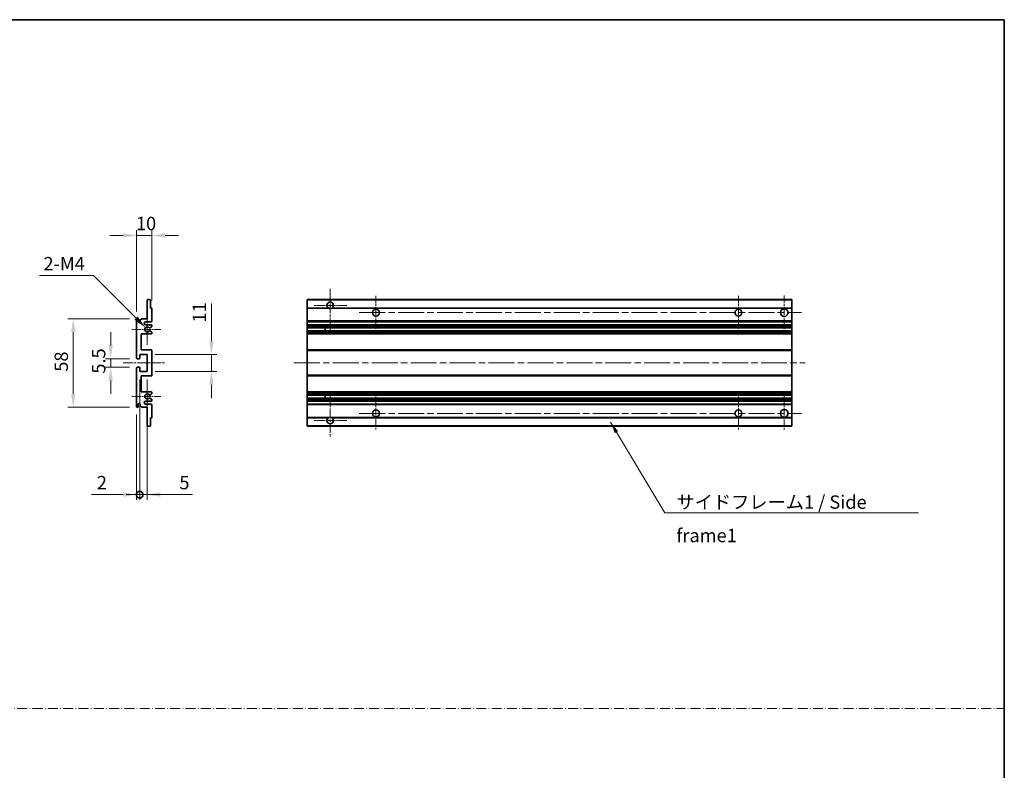
# Model space of a CAD drawing. Units: millimetres. Extents: x 0 to 8281, y 0 to 1124.
# Drawn here: x 4077 to 4722, y 492 to 984 of the extents above; entities that cross this region are included whole.
import ezdxf

# ---------------------------------------------------------------- set-up
doc = ezdxf.new("R2010")
doc.units = ezdxf.units.MM
doc.header["$LTSCALE"] = 3
doc.linetypes.add('CHAIN', pattern=[0.3543, 0.2362, -0.0295, 0.0591, -0.0295])
doc.linetypes.add('DASH_DOT', pattern=[0.37, 0.24, -0.06, 0.01, -0.06])
doc.layers.get('Defpoints').update_dxf_attribs({"lineweight": 25})
for name, color, linetype, lineweight in [('Border (ISO)', 7, 'Continuous', 35), ('Center Mark (ISO)', 131, 'Continuous', 18), ('Centerline (ISO)', 131, 'Continuous', 18), ('Dimension (ISO)', 7, 'Continuous', 18), ('Sketch Geometry (ISO)', 7, 'Continuous', 18), ('Symbol (ISO)', 7, 'Continuous', 18), ('Visible (ISO)', 7, 'Continuous', 35), ('Visible Narrow (ISO)', 7, 'Continuous', 25)]:
    doc.layers.add(name, color=color, linetype=linetype, lineweight=lineweight)
doc.styles.add('Note Text (TK)', font='txt')
doc.dimstyles.new('Default - Method 1b (TK)', dxfattribs={"dimscale": 3, "dimtxt": 2.5, "dimasz": 2.5, "dimexe": 1, "dimexo": 1.5, "dimgap": 1, "dimtad": 1, "dimtoh": 1, "dimrnd": 1e-08, "dimdsep": 46, "dimtxsty": 'Note Text (TK)', "dimcen": 0.09, "dimdle": 5, "dimclrd": 100, "dimclre": 100, "dimclrt": 7, "dimadec": 1, "dimazin": 1, "dimtfac": 1, "dimtmove": 0, "dimatfit": 3, "dimfxl": 1, "dimtolj": 1, "dimlwd": -1, "dimlwe": -1, "dimarcsym": 0})
doc.dimstyles.new('Default - Method 1b (TK)$7', dxfattribs={"dimscale": 3, "dimtxt": 2.5, "dimasz": 2.5, "dimexe": 1, "dimexo": 1.5, "dimgap": 1, "dimtad": 1, "dimtoh": 1, "dimrnd": 1e-08, "dimdsep": 46, "dimtxsty": 'Note Text (TK)', "dimcen": 0.09, "dimdle": 5, "dimclrd": 100, "dimclre": 100, "dimclrt": 7, "dimadec": 1, "dimazin": 1, "dimtfac": 1, "dimtmove": 0, "dimatfit": 3, "dimfxl": 1, "dimtolj": 1, "dimlwd": -1, "dimlwe": -1, "dimarcsym": 0})

# ---------------------------------------------------------------- blocks, each defined once
blk = doc.blocks.new('図面枠 tk図枠')
at = {"layer": 'Border (ISO)'}
for p, q in [((14.5, 289), (405.5, 289)), ((405.5, 289), (405.5, 8))]:
    blk.add_line(p, q, dxfattribs=at)
blk = doc.blocks.new('*D161')
at = {"layer": 'Defpoints', "color": 0}
for p in [(4153.52, 842.11), (4163.52, 794.31), (4153.52, 787.11)]:
    blk.add_point(p, dxfattribs=at)
at = {"layer": 'Dimension (ISO)', "color": 100}
for p, q in [((4153.52, 792.36), (4153.52, 845.61)), ((4163.52, 799.56), (4163.52, 845.61)), ((4144.77, 842.11), (4136.02, 842.11)), ((4163.52, 842.11), (4153.52, 842.11)), ((4172.27, 842.11), (4181.02, 842.11))]:
    blk.add_line(p, q, dxfattribs=at)
for points in [[(4144.77, 843.57), (4144.77, 840.65), (4153.52, 842.11)], [(4172.27, 843.57), (4172.27, 840.65), (4163.52, 842.11)]]:
    blk.add_solid(points, dxfattribs=at)
at = {"layer": 'Dimension (ISO)', "color": 7, "insert": (4153.06, 849.98), "char_height": 8.75, "attachment_point": 4, "style": 'Note Text (TK)'}
blk.add_mtext('\\A1;10', dxfattribs=at)
blk = doc.blocks.new('*D162')
at = {"layer": 'Defpoints', "color": 0}
for p in [(4159.38, 781.76), (4160.52, 780.61)]:
    blk.add_point(p, dxfattribs=at)
at = {"layer": 'Dimension (ISO)', "color": 100}
for p, q in [((4089.81, 815.81), (4125.33, 815.81)), ((4125.33, 815.81), (4153.19, 787.94))]:
    blk.add_line(p, q, dxfattribs=at)
blk.add_solid([(4154.22, 788.97), (4152.16, 786.91), (4159.38, 781.76)], dxfattribs=at)
at = {"layer": 'Dimension (ISO)', "color": 7, "insert": (4089.81, 823.68), "char_height": 8.75, "attachment_point": 4, "style": 'Note Text (TK)'}
blk.add_mtext('\\A1; \\fＭＳ Ｐゴシック|b0|i0;\\H8.7500;2-M4', dxfattribs=at)
blk = doc.blocks.new('*D163')
at = {"layer": 'Defpoints', "color": 0}
for p in [(4154.02, 761.36), (4136.52, 755.86), (4154.02, 755.86)]:
    blk.add_point(p, dxfattribs=at)
at = {"layer": 'Dimension (ISO)', "color": 100}
for p, q in [((4136.52, 770.11), (4136.52, 778.86)), ((4148.77, 761.36), (4133.02, 761.36)), ((4136.52, 761.36), (4136.52, 755.86)), ((4148.77, 755.86), (4133.02, 755.86)), ((4136.52, 747.11), (4136.52, 738.36))]:
    blk.add_line(p, q, dxfattribs=at)
for points in [[(4135.07, 770.11), (4137.98, 770.11), (4136.52, 761.36)], [(4135.07, 747.11), (4137.98, 747.11), (4136.52, 755.86)]]:
    blk.add_solid(points, dxfattribs=at)
at = {"layer": 'Dimension (ISO)', "color": 7, "insert": (4128.65, 751.6), "char_height": 8.75, "attachment_point": 4, "rotation": 90, "style": 'Note Text (TK)'}
blk.add_mtext('\\A1;5.5', dxfattribs=at)
blk = doc.blocks.new('*D164')
at = {"layer": 'Defpoints', "color": 0}
for p in [(4154.02, 787.61), (4112.02, 729.61), (4154.02, 729.61)]:
    blk.add_point(p, dxfattribs=at)
at = {"layer": 'Dimension (ISO)', "color": 100}
for p, q in [((4148.77, 787.61), (4108.52, 787.61)), ((4112.02, 778.86), (4112.02, 738.36)), ((4148.77, 729.61), (4108.52, 729.61))]:
    blk.add_line(p, q, dxfattribs=at)
for points in [[(4110.57, 778.86), (4113.48, 778.86), (4112.02, 787.61)], [(4110.57, 738.36), (4113.48, 738.36), (4112.02, 729.61)]]:
    blk.add_solid(points, dxfattribs=at)
at = {"layer": 'Dimension (ISO)', "color": 7, "insert": (4104.15, 752.87), "char_height": 8.75, "attachment_point": 4, "rotation": 90, "style": 'Note Text (TK)'}
blk.add_mtext('\\A1;58', dxfattribs=at)
blk = doc.blocks.new('*D165')
at = {"layer": 'Defpoints', "color": 0}
for p in [(4160.52, 764.11), (4202.52, 764.11), (4160.52, 753.11)]:
    blk.add_point(p, dxfattribs=at)
at = {"layer": 'Dimension (ISO)', "color": 100}
for p, q in [((4202.52, 772.86), (4202.52, 797.61)), ((4165.77, 764.11), (4206.02, 764.11)), ((4202.52, 753.11), (4202.52, 764.11)), ((4165.77, 753.11), (4206.02, 753.11)), ((4202.52, 744.36), (4202.52, 735.61))]:
    blk.add_line(p, q, dxfattribs=at)
for points in [[(4201.07, 772.86), (4203.98, 772.86), (4202.52, 764.11)], [(4201.07, 744.36), (4203.98, 744.36), (4202.52, 753.11)]]:
    blk.add_solid(points, dxfattribs=at)
at = {"layer": 'Dimension (ISO)', "color": 7, "insert": (4194.65, 785.11), "char_height": 8.75, "attachment_point": 4, "rotation": 90, "style": 'Note Text (TK)'}
blk.add_mtext('\\A1;11', dxfattribs=at)
blk = doc.blocks.new('_DotSmall')
at = {"color": 0, "linetype": 'ByBlock', "const_width": 0.5}
blk.add_lwpolyline([(-0.0625, 0, 1), (0.0625, 0, 1)], format="xyb", close=True, dxfattribs=at)
blk = doc.blocks.new('*D166')
at = {"layer": 'Defpoints', "color": 0}
for p in [(4155.52, 753.11), (4153.52, 730.11), (4155.52, 672.36)]:
    blk.add_point(p, dxfattribs=at)
at = {"layer": 'Dimension (ISO)', "color": 100}
for p, q in [((4155.52, 747.86), (4155.52, 668.86)), ((4153.52, 724.86), (4153.52, 668.86)), ((4144.77, 672.36), (4123.95, 672.36)), ((4155.52, 672.36), (4153.52, 672.36)), ((4155.52, 672.36), (4173.02, 672.36))]:
    blk.add_line(p, q, dxfattribs=at)
blk.add_solid([(4144.77, 673.82), (4144.77, 670.9), (4153.52, 672.36)], dxfattribs=at)
at = {"layer": 'Dimension (ISO)', "color": 100, "xscale": 8.75, "yscale": 8.75, "zscale": 8.75, "rotation": 180}
blk.add_blockref('_DotSmall', (4155.52, 672.36), dxfattribs=at)
at = {"layer": 'Dimension (ISO)', "color": 7, "insert": (4127.45, 680.23), "char_height": 8.75, "attachment_point": 4, "style": 'Note Text (TK)'}
blk.add_mtext('\\A1;2', dxfattribs=at)
blk = doc.blocks.new('*D167')
at = {"layer": 'Defpoints', "color": 0}
for p in [(4155.52, 753.11), (4160.52, 753.11), (4160.52, 672.36)]:
    blk.add_point(p, dxfattribs=at)
at = {"layer": 'Dimension (ISO)', "color": 100}
for p, q in [((4155.52, 747.86), (4155.52, 668.86)), ((4160.52, 747.86), (4160.52, 668.86)), ((4155.52, 672.36), (4146.77, 672.36)), ((4155.52, 672.36), (4160.52, 672.36)), ((4169.27, 672.36), (4190.1, 672.36))]:
    blk.add_line(p, q, dxfattribs=at)
blk.add_solid([(4169.27, 673.82), (4169.27, 670.9), (4160.52, 672.36)], dxfattribs=at)
at = {"layer": 'Dimension (ISO)', "color": 100, "xscale": 8.75, "yscale": 8.75, "zscale": 8.75}
blk.add_blockref('_DotSmall', (4155.52, 672.36), dxfattribs=at)
at = {"layer": 'Dimension (ISO)', "color": 7, "insert": (4181.52, 680.23), "char_height": 8.75, "attachment_point": 4, "style": 'Note Text (TK)'}
blk.add_mtext('\\A1;5', dxfattribs=at)

msp = doc.modelspace()

# ---------------------------------------------------------------- linework, layer by layer
at = {"layer": 'Center Mark (ISO)', "linetype": 'CHAIN', "ltscale": 9.00068}
for p, q in [((4280.3436, 807.2089), (4280.3436, 778.8589)), ((4280.3436, 738.3589), (4280.3436, 710.0089))]:
    msp.add_line(p, q, dxfattribs=at)
at = {"layer": 'Center Mark (ISO)', "linetype": 'CHAIN', "ltscale": 6.984632}
for p, q in [((4310.3436, 802.6089), (4310.3436, 780.6089)), ((4547.8436, 802.6089), (4547.8436, 780.6089)), ((4310.3436, 736.6089), (4310.3436, 714.6089)), ((4547.8436, 736.6089), (4547.8436, 714.6089))]:
    msp.add_line(p, q, dxfattribs=at)
at = {"layer": 'Center Mark (ISO)', "linetype": 'CHAIN', "ltscale": 7.143376}
for p, q in [((4577.8436, 802.8589), (4577.8436, 780.3589)), ((4577.8436, 736.8589), (4577.8436, 714.3589))]:
    msp.add_line(p, q, dxfattribs=at)
at = {"layer": 'Center Mark (ISO)', "linetype": 'CHAIN', "ltscale": 6.889386}
for p, q in [((4291.1936, 796.3589), (4269.4936, 796.3589)), ((4291.1936, 720.8589), (4269.4936, 720.8589))]:
    msp.add_line(p, q, dxfattribs=at)
at = {"layer": 'Center Mark (ISO)', "linetype": 'CHAIN', "ltscale": 6.585233}
for p, q in [((4160.5247, 790.9799), (4160.5247, 770.2379)), ((4160.5247, 746.9799), (4160.5247, 726.2379))]:
    msp.add_line(p, q, dxfattribs=at)
at = {"layer": 'Center Mark (ISO)', "linetype": 'CHAIN', "ltscale": 6.070585}
for p, q in [((4169.2747, 780.6089), (4150.1537, 780.6089)), ((4169.2747, 736.6089), (4150.1537, 736.6089))]:
    msp.add_line(p, q, dxfattribs=at)
at = {"layer": 'Centerline (ISO)', "linetype": 'CHAIN', "ltscale": 23.990969}
for p, q in [((4299.3436, 791.6089), (4589.0936, 791.6089)), ((4256.5936, 758.6089), (4591.5936, 758.6089)), ((4299.3436, 725.6089), (4589.0936, 725.6089))]:
    msp.add_line(p, q, dxfattribs=at)
at = {"layer": 'Centerline (ISO)', "linetype": 'CHAIN', "ltscale": 8.730815}
msp.add_line((4144.7747, 758.6089), (4172.2747, 758.6089), dxfattribs=at)
at = {"layer": 'Sketch Geometry (ISO)', "color": 4, "linetype": 'DASH_DOT', "lineweight": 18, "ltscale": 9.032109}
msp.add_line((3353.5001, 532.1834), (4722.0001, 532.1834), dxfattribs=at)
at = {"layer": 'Visible (ISO)'}
for p, q in [((4160.8247, 800.1089), (4162.2247, 800.1089)), ((4265.3436, 799.8089), (4265.3436, 800.1089)), ((4582.8436, 800.1089), (4265.3436, 800.1089)), ((4582.8436, 800.1089), (4582.8436, 799.8089)), ((4160.5247, 787.6089), (4160.5247, 799.8089)), ((4162.5247, 799.8089), (4162.5247, 794.6089)), ((4162.5247, 794.6089), (4163.2247, 794.6089)), ((4163.5247, 794.3089), (4163.5247, 786.1089)), ((4265.3436, 799.8089), (4265.3436, 794.6089)), ((4265.3436, 794.3089), (4265.3436, 794.6089)), ((4279.1828, 794.6089), (4265.3436, 794.6089)), ((4265.3436, 794.3089), (4265.3436, 786.1089)), ((4582.8436, 794.6089), (4281.5044, 794.6089)), ((4582.8436, 794.6089), (4582.8436, 799.8089)), ((4582.8436, 794.6089), (4582.8436, 794.3089)), ((4582.8436, 786.1089), (4582.8436, 794.3089)), ((4153.5247, 761.8589), (4153.5247, 787.1089)), ((4154.5247, 787.1089), (4154.5247, 785.7089)), ((4155.8747, 786.6089), (4156.8747, 787.6089)), ((4156.8747, 787.6089), (4160.5247, 787.6089)), ((4155.8747, 785.7089), (4155.8747, 786.6089)), ((4163.0247, 785.6089), (4159.5247, 785.6089)), ((4159.5247, 783.6089), (4163.0247, 783.6089)), ((4163.3747, 782.3389), (4162.1014, 781.6038)), ((4163.5247, 783.1089), (4163.5247, 782.5987)), ((4265.3436, 785.6089), (4265.3436, 786.1089)), ((4265.3436, 785.6089), (4265.3436, 783.6089)), ((4582.8436, 785.6089), (4265.3436, 785.6089)), ((4265.3436, 783.1089), (4265.3436, 783.6089)), ((4582.8436, 783.6089), (4265.3436, 783.6089)), ((4265.3436, 783.1089), (4265.3436, 782.5987)), ((4265.3436, 782.3389), (4265.3436, 782.5987)), ((4265.3436, 782.3389), (4265.3436, 781.6038)), ((4265.3436, 781.5636), (4265.3436, 781.6038)), ((4582.8436, 781.5636), (4265.3436, 781.5636)), ((4265.3436, 779.654), (4265.3436, 781.5636)), ((4277.1436, 781.5636), (4277.1436, 779.654)), ((4277.1562, 781.5636), (4277.1562, 779.654)), ((4582.8436, 786.1089), (4582.8436, 785.6089)), ((4582.8436, 783.6089), (4582.8436, 785.6089)), ((4582.8436, 783.6089), (4582.8436, 783.1089)), ((4582.8436, 782.5987), (4582.8436, 783.1089)), ((4582.8436, 782.5987), (4582.8436, 782.3389)), ((4582.8436, 781.6038), (4582.8436, 782.3389)), ((4582.8436, 781.6038), (4582.8436, 781.5636)), ((4582.8436, 779.654), (4582.8436, 781.5636)), ((4156.5247, 777.6089), (4156.5247, 767.1089)), ((4163.0247, 777.6089), (4156.5247, 777.6089)), ((4162.0982, 779.6156), (4163.3716, 778.9006)), ((4163.5247, 778.639), (4163.5247, 778.1089)), ((4265.3436, 779.6156), (4265.3436, 779.654)), ((4582.8436, 779.654), (4265.3436, 779.654)), ((4265.3436, 779.6156), (4265.3436, 778.9006)), ((4265.3436, 778.639), (4265.3436, 778.9006)), ((4265.3436, 778.639), (4265.3436, 778.1089)), ((4265.3436, 777.6089), (4265.3436, 778.1089)), ((4265.3436, 777.6089), (4265.3436, 767.1089)), ((4582.8436, 777.6089), (4265.3436, 777.6089)), ((4582.8436, 779.654), (4582.8436, 779.6156)), ((4582.8436, 778.9006), (4582.8436, 779.6156)), ((4582.8436, 778.9006), (4582.8436, 778.639)), ((4582.8436, 778.1089), (4582.8436, 778.639)), ((4582.8436, 778.1089), (4582.8436, 777.6089)), ((4582.8436, 767.1089), (4582.8436, 777.6089)), ((4155.2247, 761.3589), (4154.0247, 761.3589)), ((4155.5247, 764.1089), (4155.5247, 761.6589)), ((4160.5247, 764.1089), (4155.5247, 764.1089)), ((4156.5247, 767.1089), (4163.0247, 767.1089)), ((4160.5247, 753.1089), (4160.5247, 764.1089)), ((4163.5247, 766.6089), (4163.5247, 750.6089)), ((4265.3436, 766.6089), (4265.3436, 767.1089)), ((4582.8436, 767.1089), (4265.3436, 767.1089)), ((4265.3436, 766.6089), (4265.3436, 750.6089)), ((4582.8436, 767.1089), (4582.8436, 766.6089)), ((4582.8436, 750.6089), (4582.8436, 766.6089)), ((4153.5247, 730.1089), (4153.5247, 755.3589)), ((4154.0247, 755.8589), (4155.2247, 755.8589)), ((4155.5247, 755.5589), (4155.5247, 753.1089)), ((4155.5247, 753.1089), (4160.5247, 753.1089)), ((4156.5247, 750.1089), (4156.5247, 739.6089)), ((4163.0247, 750.1089), (4156.5247, 750.1089)), ((4265.3436, 750.1089), (4265.3436, 750.6089)), ((4265.3436, 750.1089), (4265.3436, 739.6089)), ((4582.8436, 750.1089), (4265.3436, 750.1089)), ((4582.8436, 750.6089), (4582.8436, 750.1089)), ((4582.8436, 739.6089), (4582.8436, 750.1089)), ((4156.5247, 739.6089), (4163.0247, 739.6089)), ((4163.3716, 738.3171), (4162.0982, 737.6021)), ((4162.1014, 735.6139), (4163.3747, 734.8788)), ((4163.5247, 739.1089), (4163.5247, 738.5787)), ((4265.3436, 739.1089), (4265.3436, 739.6089)), ((4582.8436, 739.6089), (4265.3436, 739.6089)), ((4265.3436, 739.1089), (4265.3436, 738.5787)), ((4265.3436, 738.3171), (4265.3436, 738.5787)), ((4265.3436, 738.3171), (4265.3436, 737.6021)), ((4265.3436, 737.5637), (4265.3436, 737.6021)), ((4265.3436, 735.6541), (4265.3436, 737.5637)), ((4582.8436, 737.5637), (4265.3436, 737.5637)), ((4265.3436, 735.6139), (4265.3436, 735.6541)), ((4582.8436, 735.6541), (4265.3436, 735.6541)), ((4265.3436, 735.6139), (4265.3436, 734.8788)), ((4277.1436, 737.5637), (4277.1436, 735.6541)), ((4277.1562, 737.5637), (4277.1562, 735.6541)), ((4582.8436, 739.6089), (4582.8436, 739.1089)), ((4582.8436, 738.5787), (4582.8436, 739.1089)), ((4582.8436, 738.5787), (4582.8436, 738.3171)), ((4582.8436, 737.6021), (4582.8436, 738.3171)), ((4582.8436, 737.6021), (4582.8436, 737.5637)), ((4582.8436, 735.6541), (4582.8436, 737.5637)), ((4582.8436, 735.6541), (4582.8436, 735.6139)), ((4582.8436, 734.8788), (4582.8436, 735.6139)), ((4154.5247, 731.5089), (4154.5247, 730.1089)), ((4155.8747, 730.6089), (4155.8747, 731.5089)), ((4156.8747, 729.6089), (4155.8747, 730.6089)), ((4160.5247, 729.6089), (4156.8747, 729.6089)), ((4163.0247, 733.6089), (4159.5247, 733.6089)), ((4159.5247, 731.6089), (4163.0247, 731.6089)), ((4160.5247, 717.4089), (4160.5247, 729.6089)), ((4163.5247, 734.619), (4163.5247, 734.1089)), ((4163.5247, 731.1089), (4163.5247, 722.9089)), ((4265.3436, 734.619), (4265.3436, 734.8788)), ((4265.3436, 734.619), (4265.3436, 734.1089)), ((4265.3436, 733.6089), (4265.3436, 734.1089)), ((4265.3436, 733.6089), (4265.3436, 731.6089)), ((4582.8436, 733.6089), (4265.3436, 733.6089)), ((4265.3436, 731.1089), (4265.3436, 731.6089)), ((4582.8436, 731.6089), (4265.3436, 731.6089)), ((4265.3436, 731.1089), (4265.3436, 722.9089)), ((4582.8436, 734.8788), (4582.8436, 734.619)), ((4582.8436, 734.1089), (4582.8436, 734.619)), ((4582.8436, 734.1089), (4582.8436, 733.6089)), ((4582.8436, 731.6089), (4582.8436, 733.6089)), ((4582.8436, 731.6089), (4582.8436, 731.1089)), ((4582.8436, 722.9089), (4582.8436, 731.1089)), ((4162.5247, 722.6089), (4162.5247, 717.4089)), ((4163.2247, 722.6089), (4162.5247, 722.6089)), ((4265.3436, 722.6089), (4265.3436, 722.9089)), ((4265.3436, 722.6089), (4265.3436, 717.4089)), ((4279.1828, 722.6089), (4265.3436, 722.6089)), ((4582.8436, 722.6089), (4281.5044, 722.6089)), ((4582.8436, 722.9089), (4582.8436, 722.6089)), ((4582.8436, 717.4089), (4582.8436, 722.6089)), ((4162.2247, 717.1089), (4160.8247, 717.1089)), ((4265.3436, 717.1089), (4265.3436, 717.4089)), ((4582.8436, 717.1089), (4265.3436, 717.1089)), ((4582.8436, 717.4089), (4582.8436, 717.1089))]:
    msp.add_line(p, q, dxfattribs=at)
for centre, radius in [((4310.3436, 791.6089), 2.25), ((4547.8436, 791.6089), 2.25), ((4577.8436, 791.6089), 2.5), ((4310.3436, 725.6089), 2.25), ((4547.8436, 725.6089), 2.25), ((4577.8436, 725.6089), 2.5)]:
    msp.add_circle(centre, radius, dxfattribs=at)
for centre, radius, start, end in [((4160.8247, 799.8089), 0.3, 90, 180), ((4162.2247, 799.8089), 0.3, 0, 90), ((4163.2247, 794.3089), 0.3, 0, 90), ((4280.3436, 796.3589), 2.1, 303.5573098, 236.4426902), ((4280.3436, 796.3589), 2.1, 257.4720946, 282.5279054), ((4154.0247, 787.1089), 0.5, 0, 180), ((4155.1997, 785.7885), 0.6797, 186.7329213, 353.2670787), ((4159.5247, 784.6089), 1, 90, 270), ((4160.5247, 780.6089), 1.621, 37.7283889, 322.2671998), ((4160.5247, 780.6089), 1.6, 41.3289876, 318.6666011), ((4161.9514, 781.8636), 0.3, 241.1653183, 300), ((4163.0247, 786.1089), 0.5, 270, 0), ((4163.0247, 783.1089), 0.5, 0, 90), ((4163.2247, 782.5987), 0.3, 300, 0), ((4161.9513, 779.354), 0.3, 60.6854743, 118.8302705), ((4163.0247, 778.1089), 0.5, 270, 0), ((4163.2247, 778.639), 0.3, 0, 60.6854743), ((4154.0247, 761.8589), 0.5, 180, 270), ((4155.2247, 761.6589), 0.3, 270, 0), ((4163.0247, 766.6089), 0.5, 0, 90), ((4154.0247, 755.3589), 0.5, 90, 180), ((4155.2247, 755.5589), 0.3, 0, 90), ((4163.0247, 750.6089), 0.5, 270, 0), ((4160.5247, 736.6089), 1.621, 37.7328002, 322.2716111), ((4160.5247, 736.6089), 1.6, 41.3333989, 318.6710124), ((4161.9513, 737.8637), 0.3, 241.1697295, 299.3145257), ((4161.9514, 735.3541), 0.3, 60, 118.8346817), ((4163.0247, 739.1089), 0.5, 0, 90), ((4163.2247, 738.5787), 0.3, 299.3145257, 0), ((4154.0247, 730.1089), 0.5, 180, 0), ((4155.1997, 731.4292), 0.6797, 6.7329213, 173.2670787), ((4159.5247, 732.6089), 1, 90, 270), ((4163.0247, 734.1089), 0.5, 270, 0), ((4163.0247, 731.1089), 0.5, 0, 90), ((4163.2247, 734.619), 0.3, 0, 60), ((4163.2247, 722.9089), 0.3, 270, 0), ((4280.3436, 720.8589), 2.1, 123.5573098, 56.4426902), ((4280.3436, 720.8589), 2.1, 77.4720946, 102.5279054), ((4160.8247, 717.4089), 0.3, 180, 270), ((4162.2247, 717.4089), 0.3, 270, 0)]:
    msp.add_arc(centre, radius, start, end, dxfattribs=at)
for points, knots in [([(4279.8881, 794.3089), (4279.7791, 794.3331), (4279.6735, 794.366), (4279.5008, 794.4336), (4279.4115, 794.4754), (4279.3135, 794.5285), (4279.2793, 794.5483), (4279.2347, 794.5753), (4279.216, 794.5872), (4279.1899, 794.604), (4279.1828, 794.6089), (4279.1828, 794.6089)], [-0.0853709179, -0.0853709179, -0.0853709179, -0.0853709179, -0.0545116262, -0.0545116262, -0.0293355354, -0.0293355354, -0.0179856969, -0.0179856969, -0.0089928485, -0.0089928485, 0, 0, 0, 0]), ([(4281.5044, 794.6089), (4281.5044, 794.6089), (4281.4972, 794.604), (4281.4712, 794.5872), (4281.4524, 794.5753), (4281.4078, 794.5483), (4281.3737, 794.5285), (4281.2756, 794.4754), (4281.1863, 794.4336), (4281.0136, 794.366), (4280.9081, 794.3331), (4280.7991, 794.3089)], [-0.2570614387, -0.2570614387, -0.2570614387, -0.2570614387, -0.2480685903, -0.2480685903, -0.2390757418, -0.2390757418, -0.2277259033, -0.2277259033, -0.2025498125, -0.2025498125, -0.1716905209, -0.1716905209, -0.1716905209, -0.1716905209]), ([(4161.7262, 781.6655), (4161.7482, 781.6404), (4161.776, 781.6178), (4161.8064, 781.601), (4161.8066, 781.6009), (4161.8068, 781.6008)], [0.1522671185, 0.1522671185, 0.1522671185, 0.1522671185, 0.1622798581, 0.1622798581, 0.1623400483, 0.1623400483, 0.1623400483, 0.1623400483]), ([(4161.8067, 779.6168), (4161.8065, 779.6167), (4161.8063, 779.6166), (4161.7759, 779.5998), (4161.7481, 779.5772), (4161.7261, 779.5521)], [0.1421941886, 0.1421941886, 0.1421941886, 0.1421941886, 0.1422543788, 0.1422543788, 0.1522671185, 0.1522671185, 0.1522671185, 0.1522671185]), ([(4161.7261, 737.6656), (4161.7481, 737.6405), (4161.7759, 737.6179), (4161.8063, 737.6011), (4161.8065, 737.601), (4161.8067, 737.6009)], [0.1522671185, 0.1522671185, 0.1522671185, 0.1522671185, 0.1622798581, 0.1622798581, 0.1623400483, 0.1623400483, 0.1623400483, 0.1623400483]), ([(4161.8068, 735.6169), (4161.8066, 735.6168), (4161.8064, 735.6167), (4161.776, 735.5999), (4161.7482, 735.5773), (4161.7262, 735.5522)], [0.1421941886, 0.1421941886, 0.1421941886, 0.1421941886, 0.1422543788, 0.1422543788, 0.1522671185, 0.1522671185, 0.1522671185, 0.1522671185]), ([(4279.1828, 722.6089), (4279.1828, 722.6089), (4279.1899, 722.6137), (4279.216, 722.6305), (4279.2347, 722.6424), (4279.2793, 722.6694), (4279.3135, 722.6892), (4279.4115, 722.7423), (4279.5008, 722.7841), (4279.6735, 722.8517), (4279.7791, 722.8846), (4279.8881, 722.9089)], [-0.2570614387, -0.2570614387, -0.2570614387, -0.2570614387, -0.2480685903, -0.2480685903, -0.2390757418, -0.2390757418, -0.2277259033, -0.2277259033, -0.2025498125, -0.2025498125, -0.1716905209, -0.1716905209, -0.1716905209, -0.1716905209]), ([(4280.7991, 722.9089), (4280.9081, 722.8846), (4281.0136, 722.8517), (4281.1863, 722.7841), (4281.2756, 722.7423), (4281.3737, 722.6892), (4281.4078, 722.6694), (4281.4524, 722.6424), (4281.4712, 722.6305), (4281.4972, 722.6137), (4281.5044, 722.6089), (4281.5044, 722.6089)], [-0.0853709179, -0.0853709179, -0.0853709179, -0.0853709179, -0.0545116262, -0.0545116262, -0.0293355354, -0.0293355354, -0.0179856969, -0.0179856969, -0.0089928485, -0.0089928485, 0, 0, 0, 0])]:
    msp.add_open_spline(points, degree=3, knots=knots, dxfattribs=at)
at = {"layer": 'Visible Narrow (ISO)'}
for p, q in [((4582.8436, 799.8089), (4265.3436, 799.8089)), ((4279.8881, 794.3089), (4265.3436, 794.3089)), ((4582.8436, 794.3089), (4280.7991, 794.3089)), ((4582.8436, 786.1089), (4265.3436, 786.1089)), ((4582.8436, 783.1089), (4265.3436, 783.1089)), ((4582.8436, 782.5987), (4265.3436, 782.5987)), ((4582.8436, 782.3389), (4265.3436, 782.3389)), ((4582.8436, 781.6038), (4265.3436, 781.6038)), ((4582.8436, 779.6156), (4265.3436, 779.6156)), ((4582.8436, 778.9006), (4265.3436, 778.9006)), ((4582.8436, 778.639), (4265.3436, 778.639)), ((4582.8436, 778.1089), (4265.3436, 778.1089)), ((4582.8436, 766.6089), (4265.3436, 766.6089)), ((4582.8436, 750.6089), (4265.3436, 750.6089)), ((4582.8436, 739.1089), (4265.3436, 739.1089)), ((4582.8436, 738.5787), (4265.3436, 738.5787)), ((4582.8436, 738.3171), (4265.3436, 738.3171)), ((4582.8436, 737.6021), (4265.3436, 737.6021)), ((4582.8436, 735.6139), (4265.3436, 735.6139)), ((4582.8436, 734.8788), (4265.3436, 734.8788)), ((4582.8436, 734.619), (4265.3436, 734.619)), ((4582.8436, 734.1089), (4265.3436, 734.1089)), ((4582.8436, 731.1089), (4265.3436, 731.1089)), ((4279.8881, 722.9089), (4265.3436, 722.9089)), ((4582.8436, 722.9089), (4280.7991, 722.9089)), ((4582.8436, 717.4089), (4265.3436, 717.4089))]:
    msp.add_line(p, q, dxfattribs=at)

# ---------------------------------------------------------------- block references
at = {"xscale": 3.5, "yscale": 3.5, "zscale": 3.5}
msp.add_blockref('図面枠 tk図枠', (3302.75, -28), dxfattribs=at)

# ---------------------------------------------------------------- texts
at = {"layer": 'Symbol (ISO)', "color": 7, "insert": (4507.1769, 671.8374), "char_height": 8.75, "width": 166.505847, "attachment_point": 1, "line_spacing_factor": 1.5, "style": 'Note Text (TK)'}
msp.add_mtext('{\\fＭＳ Ｐゴシック|b0|i0;サイドフレーム1 / Side frame1}', dxfattribs=at)

# ---------------------------------------------------------------- dimensions: what is measured, and where the dimension line sits
at = {"layer": 'Dimension (ISO)', "color": 100}
for base, p1, p2, angle, override, picture, middle in [((4153.5247, 842.1089), (4163.5247, 794.3089), (4153.5247, 787.1089), 180, {"dimscale": 0, "dimtxt": 8.75, "dimasz": 8.75, "dimexe": 3.5, "dimexo": 5.25, "dimgap": 3.5, "dimtoh": 0, "dimdec": 2, "dimcen": 0.315, "dimtol": 0, "dimlim": 0, "dimtp": 0, "dimtm": 0, "dimtdec": 2, "dimtix": 0, "dimtofl": 1, "dimtmove": 0, "dimatfit": 1}, '*D161', (4158.5247, 842.1089)), ((4202.5247, 764.1089), (4160.5247, 753.1089), (4160.5247, 764.1089), 90, {"dimscale": 0, "dimtxt": 8.75, "dimasz": 8.75, "dimexe": 3.5, "dimexo": 5.25, "dimgap": 3.5, "dimtoh": 0, "dimdec": 2, "dimcen": 0.315, "dimtol": 0, "dimlim": 0, "dimtp": 0, "dimtm": 0, "dimtdec": 2, "dimtix": 0, "dimtofl": 1, "dimtmove": 0, "dimatfit": 1}, '*D165', (4202.5247, 789.6081)), ((4112.0247, 729.6089), (4154.0247, 787.6089), (4154.0247, 729.6089), 90, {"dimscale": 0, "dimtxt": 8.75, "dimasz": 8.75, "dimexe": 3.5, "dimexo": 5.25, "dimgap": 3.5, "dimtoh": 0, "dimdec": 2, "dimcen": 0.315, "dimtol": 0, "dimlim": 0, "dimtp": 0, "dimtm": 0, "dimtdec": 2, "dimtix": 0, "dimtofl": 0, "dimtmove": 0, "dimatfit": 1}, '*D164', (4112.0247, 758.6089)), ((4136.5247, 755.8589), (4154.0247, 761.3589), (4154.0247, 755.8589), 90, {"dimscale": 0, "dimtxt": 8.75, "dimasz": 8.75, "dimexe": 3.5, "dimexo": 5.25, "dimgap": 3.5, "dimtoh": 0, "dimdec": 2, "dimcen": 0.315, "dimtol": 0, "dimlim": 0, "dimtp": 0, "dimtm": 0, "dimtdec": 2, "dimtix": 0, "dimtofl": 1, "dimtmove": 0, "dimatfit": 1}, '*D163', (4136.5247, 758.6089)), ((4155.5247, 672.3589), (4153.5247, 730.1089), (4155.5247, 753.1089), 180, {"dimscale": 0, "dimtxt": 8.75, "dimasz": 8.75, "dimexe": 3.5, "dimexo": 5.25, "dimgap": 3.5, "dimtoh": 0, "dimdec": 2, "dimblk2": 'DotSmall', "dimsah": 1, "dimcen": 0.315, "dimdle": 0, "dimtol": 0, "dimlim": 0, "dimtp": 0, "dimtm": 0, "dimtdec": 2, "dimtix": 0, "dimtofl": 1, "dimtmove": 0, "dimatfit": 1}, '*D166', (4129.9892, 672.3589)), ((4160.5247, 672.3589), (4155.5247, 753.1089), (4160.5247, 753.1089), 180, {"dimscale": 0, "dimtxt": 8.75, "dimasz": 8.75, "dimexe": 3.5, "dimexo": 5.25, "dimgap": 3.5, "dimtoh": 0, "dimdec": 2, "dimblk1": 'DotSmall', "dimsah": 1, "dimcen": 0.315, "dimdle": 0, "dimtol": 0, "dimlim": 0, "dimtp": 0, "dimtm": 0, "dimtdec": 2, "dimtix": 0, "dimtofl": 1, "dimtmove": 0, "dimatfit": 1}, '*D167', (4184.0602, 672.3589))]:
    dim = msp.add_linear_dim(base=base, p1=p1, p2=p2, angle=angle, dimstyle='Default - Method 1b (TK)', override=override, dxfattribs=at)
    dim.commit()
    dim.dimension.update_dxf_attribs({"geometry": picture, "text_midpoint": middle, "dimtype": 160})
dim = msp.add_radius_dim(center=(4160.5247, 780.6089), mpoint=(4159.3785, 781.7551), text=' \\fＭＳ Ｐゴシック|b0|i0;\\H8.7500;2-M4', dimstyle='Default - Method 1b (TK)', override={"dimscale": 0, "dimtxt": 8.75, "dimasz": 8.75, "dimexe": 3.5, "dimexo": 5.25, "dimgap": 3.5, "dimtih": 1, "dimdec": 2, "dimlfac": 1, "dimcen": 0, "dimtol": 0, "dimlim": 0, "dimtp": 0, "dimtm": 0, "dimtdec": 2, "dimtix": 0, "dimtofl": 0, "dimtmove": 0, "dimatfit": 3}, dxfattribs=at)
dim.commit()
dim.dimension.update_dxf_attribs({"geometry": '*D162', "text_midpoint": (4105.8185, 815.8065), "dimtype": 164})

# ---------------------------------------------------------------- leaders
at = {"layer": 'Symbol (ISO)', "color": 100, "annotation_type": 0, "has_hookline": 1, "hookline_direction": 0, "text_width": 158.6435}
msp.add_leader([(4464.0379, 719.7341), (4499.6769, 660.4963), (4507.1769, 660.4963)], dimstyle='Default - Method 1b (TK)$7', override={"dimgap": 0, "dimtad": 1}, dxfattribs=at)

doc.saveas('drawing.dxf')
